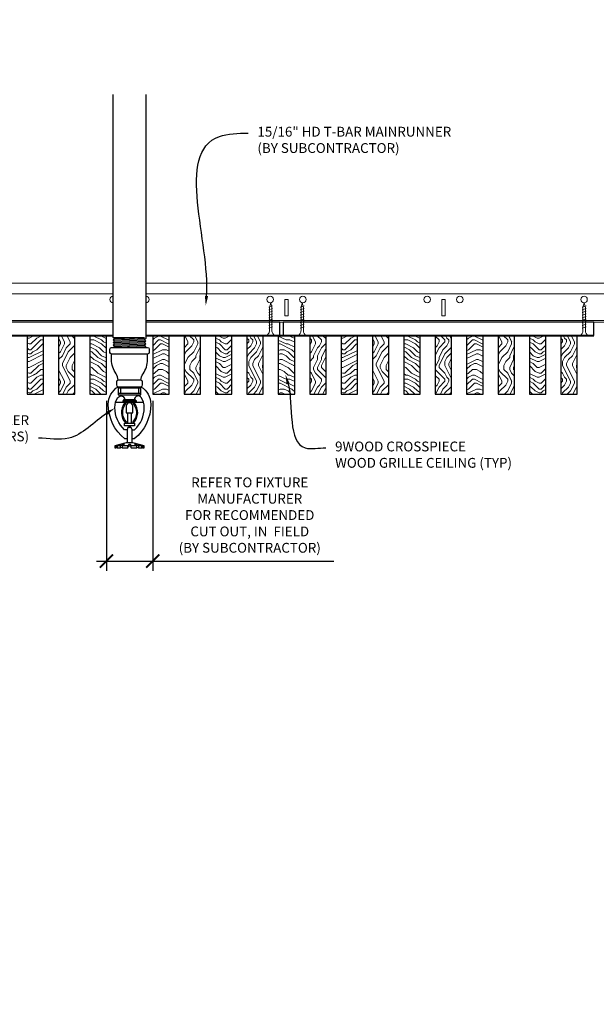
# Model space of a CAD drawing. Units: inches. Extents: x 0 to 3506, y 0 to 1152.
# Drawn here: x 1509 to 1532, y 696 to 734 of the extents above; entities that cross this region are included whole.
import ezdxf
from ezdxf import colors
from ezdxf.entities.mleader import LeaderData, LeaderLine
from ezdxf.enums import TextEntityAlignment as Align
from ezdxf.math import Vec2, Vec3

# ---------------------------------------------------------------- set-up
doc = ezdxf.new("R2010")
doc.units = ezdxf.units.IN
doc.header["$MEASUREMENT"] = 0
doc.header["$PDMODE"] = 3
doc.header["$PDSIZE"] = 0.15625
doc.layers.get('0').update_dxf_attribs({"lineweight": 25})
for name, color, linetype, lineweight in [('F-SPRN', 7, 'Continuous', 25), ('Z-ANNO-DIMS', 1, 'Continuous', 25), ('Z-ANNO-NOTE', 7, 'Continuous', 35), ('Z-CLNG-SCRIM', 2, 'Continuous', 50), ('Z-CLNG-SUSP', 3, 'Continuous', 18), ('Z-CLNG-TEES', 3, 'Continuous', 18), ('Z-CLNG-WOOD', 5, 'Continuous', 25), ('Z-CLNG-WOOD-PATT', 2, 'Continuous', 15)]:
    doc.layers.add(name, color=color, linetype=linetype, lineweight=lineweight)
doc.layers.add('Z-ANNO-NPLT', color=252, linetype='Continuous', lineweight=35, plot=False)
doc.styles.add('1-4', font='arial.ttf', dxfattribs={"height": 0.375})
doc.styles.get("Standard").update_dxf_attribs({"font": 'arial.ttf', "height": 0.09375})
doc.dimstyles.new('1-4', dxfattribs={"dimscale": 4, "dimtxt": 0.09375, "dimasz": 0.125, "dimexe": 0.09375, "dimexo": 0.0625, "dimgap": 0.0625, "dimtad": 1, "dimtoh": 1, "dimdec": 5, "dimzin": 3, "dimdsep": 46, "dimlunit": 5, "dimtxsty": '1-4', "dimblk": 'ARCHTICK', "dimcen": 0, "dimdle": 0.09375, "dimclrd": 256, "dimclre": 256, "dimclrt": 256, "dimadec": 1, "dimazin": 0, "dimtfac": 1, "dimtdec": 5, "dimtofl": 0, "dimtmove": 0, "dimatfit": 3, "dimfxl": 0.09375, "dimfrac": 2, "dimtolj": 1, "dimtzin": 0, "dimlwd": -1, "dimlwe": -1, "dimarcsym": 0})
pattern_1 = [(0, (1397.3438, 718.81), (1.5, 1.5), [0.075, -1.425]), (0, (1396.2938, 718.96), (1.5, 1.5), [0.15, -1.35]), (0, (1397.2688, 719.035), (1.5, 1.5), [0.075, -1.425]), (0, (1396.3688, 719.185), (1.5, 1.5), [0.075, -1.425]), (0, (1397.2688, 719.26), (1.5, 1.5), [0.075, -1.425]), (0, (1396.4438, 719.335), (1.5, 1.5), [0.075, -1.425]), (0, (1397.2688, 719.41), (1.5, 1.5), [0.075, -1.425]), (0, (1396.4438, 719.56), (1.5, 1.5), [0.075, -0.825, 0.075, -0.525]), (0, (1396.4438, 719.71), (1.5, 1.5), [0.15, -0.75, 0.075, -0.525]), (0, (1396.3688, 719.935), (1.5, 1.5), [0.075, -0.225, 0.075, -0.6, 0.075, -0.45]), (0, (1396.2938, 720.085), (1.5, 1.5), [0.075, -0.3, 0.15, -0.975]), (0, (1397.2688, 720.16), (1.5, 1.5), [0.075, -1.425]), (0, (1396.2938, 720.235), (1.5, 1.5), [0.075, -0.375, 0.075, -0.975]), (45, (1396.1438, 718.81), (2e-16, 1.5), [0.212132, -1.909189]), (45, (1397.4188, 718.81), (2e-16, 1.5), [0.424264, -1.697056]), (45, (1397.4188, 719.56), (2e-16, 1.5), [0.106065, -2.015255]), (45, (1396.1438, 719.71), (2e-16, 1.5), [0.318198, -1.803122]), (45, (1397.4188, 719.71), (2e-16, 1.5), [0.53033, -1.59099]), (45, (1397.4188, 719.935), (2e-16, 1.5), [0.318198, -1.803122]), (315, (1397.1188, 720.085), (1.5, -3e-16), [0.106065, -2.015255]), (315, (1396.5938, 718.885), (1.5, -3e-16), [0.212132, -1.909189]), (315, (1396.6688, 719.485), (1.5, -3e-16), [0.212132, -1.909189]), (315, (1397.1188, 719.185), (1.5, -3e-16), [0.212132, -1.909189]), (315, (1397.0438, 719.785), (1.5, -3e-16), [0.212132, -1.909189]), (315, (1397.1188, 719.935), (1.5, -3e-16), [0.318198, -1.803122]), (315, (1396.7438, 719.035), (1.5, -3e-16), [0.318198, -1.803122]), (315, (1396.9688, 719.11), (1.5, -3e-16), [0.318198, -1.803122]), (315, (1396.7438, 719.635), (1.5, -3e-16), [0.318198, -1.803122]), (315, (1396.8938, 719.71), (1.5, -3e-16), [0.318198, -1.803122]), (26.56505, (1396.2188, 719.11004), (1.5, 6e-10), [0.167705, -3.186397]), (26.56505, (1397.3438, 719.03504), (1.5, 6e-10), [0.67082, -2.683282]), (26.56505, (1397.3438, 719.26004), (1.5, 6e-10), [0.67082, -2.683282]), (26.56505, (1397.3438, 719.41004), (1.5, 6e-10), [0.670821, -1.005, 0.335415, -1.342866]), (26.56505, (1397.4938, 719.63504), (1.5, 6e-10), [0.167705, -3.186397]), (26.56505, (1396.1438, 720.16004), (1.5, 6e-10), [0.167705, -3.186397]), (26.56505, (1397.3438, 720.16004), (1.5, 6e-10), [0.33541, -3.018692]), (333.43495, (1396.9688, 718.81004), (1.5, -6e-10), [0.33541, -3.018692]), (333.43495, (1396.4438, 719.18504), (1.5, -6e-10), [0.33541, -3.018692]), (333.43495, (1396.4438, 718.96004), (1.5, -6e-10), [0.167705, -3.186392]), (333.43495, (1396.5188, 719.33504), (1.5, -6e-10), [0.503115, -2.850987]), (333.43495, (1396.8188, 719.33504), (1.5, -6e-10), [0.33541, -3.018692]), (333.43495, (1396.9688, 719.41004), (1.5, -6e-10), [0.33541, -3.018692]), (333.43495, (1396.5188, 719.56004), (1.5, -6e-10), [0.167705, -3.186392]), (333.43495, (1396.5938, 719.71004), (1.5, -6e-10), [0.167705, -3.186392]), (333.43495, (1397.1938, 720.01004), (1.5, -6e-10), [0.167705, -3.186392]), (333.43495, (1397.1188, 719.48504), (1.5, -6e-10), [0.167705, -3.186392]), (333.43495, (1396.4438, 719.93504), (1.5, -6e-10), [0.503115, -2.850987]), (333.43495, (1396.3688, 720.08504), (1.5, -6e-10), [0.33541, -3.018692]), (333.43495, (1397.1938, 719.63504), (1.5, -6e-10), [0.1677, -1.5093, 0.1677, -1.509402]), (333.43495, (1396.7438, 719.93504), (1.5, -6e-10), [0.33541, -3.018692]), (333.43495, (1396.8188, 720.08504), (1.5, -6e-10), [0.33541, -3.018692]), (333.43495, (1396.3688, 720.23504), (1.5, -6e-10), [0.33541, -3.018692]), (333.43495, (1396.8188, 720.23504), (1.5, -6e-10), [0.33541, -3.018692])]
pattern_2 = [(90, (1396.1438, 720.01), (-1.5, 1.5), [0.075, -1.425]), (90, (1395.9938, 718.96), (-1.5, 1.5), [0.15, -1.35]), (90, (1395.9188, 719.935), (-1.5, 1.5), [0.075, -1.425]), (90, (1395.7688, 719.035), (-1.5, 1.5), [0.075, -1.425]), (90, (1395.6938, 719.935), (-1.5, 1.5), [0.075, -1.425]), (90, (1395.6188, 719.11), (-1.5, 1.5), [0.075, -1.425]), (90, (1395.5438, 719.935), (-1.5, 1.5), [0.075, -1.425]), (90, (1395.3938, 719.11), (-1.5, 1.5), [0.075, -0.825, 0.075, -0.525]), (90, (1395.2438, 719.11), (-1.5, 1.5), [0.15, -0.75, 0.075, -0.525]), (90, (1395.0188, 719.035), (-1.5, 1.5), [0.075, -0.225, 0.075, -0.6, 0.075, -0.45]), (90, (1394.8688, 718.96), (-1.5, 1.5), [0.075, -0.3, 0.15, -0.975]), (90, (1394.7938, 719.935), (-1.5, 1.5), [0.075, -1.425]), (90, (1394.7188, 718.96), (-1.5, 1.5), [0.075, -0.375, 0.075, -0.975]), (135, (1396.1438, 718.81), (-1.5, -4e-16), [0.212132, -1.909189]), (135, (1396.1438, 720.085), (-1.5, -4e-16), [0.424264, -1.697056]), (135, (1395.3938, 720.085), (-1.5, -4e-16), [0.106065, -2.015255]), (135, (1395.2438, 718.81), (-1.5, -4e-16), [0.318198, -1.803122]), (135, (1395.2438, 720.085), (-1.5, -4e-16), [0.53033, -1.59099]), (135, (1395.0188, 720.085), (-1.5, -4e-16), [0.318198, -1.803122]), (45, (1394.8688, 719.785), (-2e-16, 1.5), [0.106065, -2.015255]), (45, (1396.0688, 719.26), (-2e-16, 1.5), [0.212132, -1.909189]), (45, (1395.4688, 719.335), (-2e-16, 1.5), [0.212132, -1.909189]), (45, (1395.7688, 719.785), (-2e-16, 1.5), [0.212132, -1.909189]), (45, (1395.1688, 719.71), (-2e-16, 1.5), [0.212132, -1.909189]), (45, (1395.0188, 719.785), (-2e-16, 1.5), [0.318198, -1.803122]), (45, (1395.9188, 719.41), (-2e-16, 1.5), [0.318198, -1.803122]), (45, (1395.8438, 719.635), (-2e-16, 1.5), [0.318198, -1.803122]), (45, (1395.3188, 719.41), (-2e-16, 1.5), [0.318198, -1.803122]), (45, (1395.2438, 719.56), (-2e-16, 1.5), [0.318198, -1.803122]), (116.56505, (1395.8438, 718.88504), (-6e-10, 1.5), [0.167705, -3.186397]), (116.56505, (1395.9188, 720.01004), (-6e-10, 1.5), [0.67082, -2.683282]), (116.56505, (1395.6938, 720.01004), (-6e-10, 1.5), [0.67082, -2.683282]), (116.56505, (1395.5438, 720.01004), (-6e-10, 1.5), [0.670821, -1.005, 0.335415, -1.342866]), (116.56505, (1395.3188, 720.16004), (-6e-10, 1.5), [0.167705, -3.186397]), (116.56505, (1394.7938, 718.81004), (-6e-10, 1.5), [0.167705, -3.186397]), (116.56505, (1394.7938, 720.01004), (-6e-10, 1.5), [0.33541, -3.018692]), (63.43495, (1396.1438, 719.63504), (6e-10, 1.5), [0.33541, -3.018692]), (63.43495, (1395.7688, 719.11004), (6e-10, 1.5), [0.33541, -3.018692]), (63.43495, (1395.9938, 719.11004), (6e-10, 1.5), [0.167705, -3.186392]), (63.43495, (1395.6188, 719.18504), (6e-10, 1.5), [0.503115, -2.850987]), (63.43495, (1395.6188, 719.48504), (6e-10, 1.5), [0.33541, -3.018692]), (63.43495, (1395.5438, 719.63504), (6e-10, 1.5), [0.33541, -3.018692]), (63.43495, (1395.3938, 719.18504), (6e-10, 1.5), [0.167705, -3.186392]), (63.43495, (1395.2438, 719.26004), (6e-10, 1.5), [0.167705, -3.186392]), (63.43495, (1394.9438, 719.86004), (6e-10, 1.5), [0.167705, -3.186392]), (63.43495, (1395.4688, 719.78504), (6e-10, 1.5), [0.167705, -3.186392]), (63.43495, (1395.0188, 719.11004), (6e-10, 1.5), [0.503115, -2.850987]), (63.43495, (1394.8688, 719.03504), (6e-10, 1.5), [0.33541, -3.018692]), (63.43495, (1395.3188, 719.86004), (6e-10, 1.5), [0.1677, -1.5093, 0.1677, -1.509402]), (63.43495, (1395.0188, 719.41004), (6e-10, 1.5), [0.33541, -3.018692]), (63.43495, (1394.8688, 719.48504), (6e-10, 1.5), [0.33541, -3.018692]), (63.43495, (1394.7188, 719.03504), (6e-10, 1.5), [0.33541, -3.018692]), (63.43495, (1394.7188, 719.48504), (6e-10, 1.5), [0.33541, -3.018692])]
pattern_3 = [(0, (1409.3438, 718.81), (1.5, 1.5), [0.075, -1.425]), (0, (1408.2938, 718.96), (1.5, 1.5), [0.15, -1.35]), (0, (1409.2688, 719.035), (1.5, 1.5), [0.075, -1.425]), (0, (1408.3688, 719.185), (1.5, 1.5), [0.075, -1.425]), (0, (1409.2688, 719.26), (1.5, 1.5), [0.075, -1.425]), (0, (1408.4438, 719.335), (1.5, 1.5), [0.075, -1.425]), (0, (1409.2688, 719.41), (1.5, 1.5), [0.075, -1.425]), (0, (1408.4438, 719.56), (1.5, 1.5), [0.075, -0.825, 0.075, -0.525]), (0, (1408.4438, 719.71), (1.5, 1.5), [0.15, -0.75, 0.075, -0.525]), (0, (1408.3688, 719.935), (1.5, 1.5), [0.075, -0.225, 0.075, -0.6, 0.075, -0.45]), (0, (1408.2938, 720.085), (1.5, 1.5), [0.075, -0.3, 0.15, -0.975]), (0, (1409.2688, 720.16), (1.5, 1.5), [0.075, -1.425]), (0, (1408.2938, 720.235), (1.5, 1.5), [0.075, -0.375, 0.075, -0.975]), (45, (1408.1438, 718.81), (2e-16, 1.5), [0.212132, -1.909189]), (45, (1409.4188, 718.81), (2e-16, 1.5), [0.424264, -1.697056]), (45, (1409.4188, 719.56), (2e-16, 1.5), [0.106065, -2.015255]), (45, (1408.1438, 719.71), (2e-16, 1.5), [0.318198, -1.803122]), (45, (1409.4188, 719.71), (2e-16, 1.5), [0.53033, -1.59099]), (45, (1409.4188, 719.935), (2e-16, 1.5), [0.318198, -1.803122]), (315, (1409.1188, 720.085), (1.5, -3e-16), [0.106065, -2.015255]), (315, (1408.5938, 718.885), (1.5, -3e-16), [0.212132, -1.909189]), (315, (1408.6688, 719.485), (1.5, -3e-16), [0.212132, -1.909189]), (315, (1409.1188, 719.185), (1.5, -3e-16), [0.212132, -1.909189]), (315, (1409.0438, 719.785), (1.5, -3e-16), [0.212132, -1.909189]), (315, (1409.1188, 719.935), (1.5, -3e-16), [0.318198, -1.803122]), (315, (1408.7438, 719.035), (1.5, -3e-16), [0.318198, -1.803122]), (315, (1408.9688, 719.11), (1.5, -3e-16), [0.318198, -1.803122]), (315, (1408.7438, 719.635), (1.5, -3e-16), [0.318198, -1.803122]), (315, (1408.8938, 719.71), (1.5, -3e-16), [0.318198, -1.803122]), (26.56505, (1408.2188, 719.11004), (1.5, 6e-10), [0.167705, -3.186397]), (26.56505, (1409.3438, 719.03504), (1.5, 6e-10), [0.67082, -2.683282]), (26.56505, (1409.3438, 719.26004), (1.5, 6e-10), [0.67082, -2.683282]), (26.56505, (1409.3438, 719.41004), (1.5, 6e-10), [0.670821, -1.005, 0.335415, -1.342866]), (26.56505, (1409.4938, 719.63504), (1.5, 6e-10), [0.167705, -3.186397]), (26.56505, (1408.1438, 720.16004), (1.5, 6e-10), [0.167705, -3.186397]), (26.56505, (1409.3438, 720.16004), (1.5, 6e-10), [0.33541, -3.018692]), (333.43495, (1408.9688, 718.81004), (1.5, -6e-10), [0.33541, -3.018692]), (333.43495, (1408.4438, 719.18504), (1.5, -6e-10), [0.33541, -3.018692]), (333.43495, (1408.4438, 718.96004), (1.5, -6e-10), [0.167705, -3.186392]), (333.43495, (1408.5188, 719.33504), (1.5, -6e-10), [0.503115, -2.850987]), (333.43495, (1408.8188, 719.33504), (1.5, -6e-10), [0.33541, -3.018692]), (333.43495, (1408.9688, 719.41004), (1.5, -6e-10), [0.33541, -3.018692]), (333.43495, (1408.5188, 719.56004), (1.5, -6e-10), [0.167705, -3.186392]), (333.43495, (1408.5938, 719.71004), (1.5, -6e-10), [0.167705, -3.186392]), (333.43495, (1409.1938, 720.01004), (1.5, -6e-10), [0.167705, -3.186392]), (333.43495, (1409.1188, 719.48504), (1.5, -6e-10), [0.167705, -3.186392]), (333.43495, (1408.4438, 719.93504), (1.5, -6e-10), [0.503115, -2.850987]), (333.43495, (1408.3688, 720.08504), (1.5, -6e-10), [0.33541, -3.018692]), (333.43495, (1409.1938, 719.63504), (1.5, -6e-10), [0.1677, -1.5093, 0.1677, -1.509402]), (333.43495, (1408.7438, 719.93504), (1.5, -6e-10), [0.33541, -3.018692]), (333.43495, (1408.8188, 720.08504), (1.5, -6e-10), [0.33541, -3.018692]), (333.43495, (1408.3688, 720.23504), (1.5, -6e-10), [0.33541, -3.018692]), (333.43495, (1408.8188, 720.23504), (1.5, -6e-10), [0.33541, -3.018692])]
pattern_4 = [(90, (1408.1438, 720.01), (-1.5, 1.5), [0.075, -1.425]), (90, (1407.9938, 718.96), (-1.5, 1.5), [0.15, -1.35]), (90, (1407.9188, 719.935), (-1.5, 1.5), [0.075, -1.425]), (90, (1407.7688, 719.035), (-1.5, 1.5), [0.075, -1.425]), (90, (1407.6938, 719.935), (-1.5, 1.5), [0.075, -1.425]), (90, (1407.6188, 719.11), (-1.5, 1.5), [0.075, -1.425]), (90, (1407.5438, 719.935), (-1.5, 1.5), [0.075, -1.425]), (90, (1407.3938, 719.11), (-1.5, 1.5), [0.075, -0.825, 0.075, -0.525]), (90, (1407.2438, 719.11), (-1.5, 1.5), [0.15, -0.75, 0.075, -0.525]), (90, (1407.0188, 719.035), (-1.5, 1.5), [0.075, -0.225, 0.075, -0.6, 0.075, -0.45]), (90, (1406.8688, 718.96), (-1.5, 1.5), [0.075, -0.3, 0.15, -0.975]), (90, (1406.7938, 719.935), (-1.5, 1.5), [0.075, -1.425]), (90, (1406.7188, 718.96), (-1.5, 1.5), [0.075, -0.375, 0.075, -0.975]), (135, (1408.1438, 718.81), (-1.5, -4e-16), [0.212132, -1.909189]), (135, (1408.1438, 720.085), (-1.5, -4e-16), [0.424264, -1.697056]), (135, (1407.3938, 720.085), (-1.5, -4e-16), [0.106065, -2.015255]), (135, (1407.2438, 718.81), (-1.5, -4e-16), [0.318198, -1.803122]), (135, (1407.2438, 720.085), (-1.5, -4e-16), [0.53033, -1.59099]), (135, (1407.0188, 720.085), (-1.5, -4e-16), [0.318198, -1.803122]), (45, (1406.8688, 719.785), (-2e-16, 1.5), [0.106065, -2.015255]), (45, (1408.0688, 719.26), (-2e-16, 1.5), [0.212132, -1.909189]), (45, (1407.4688, 719.335), (-2e-16, 1.5), [0.212132, -1.909189]), (45, (1407.7688, 719.785), (-2e-16, 1.5), [0.212132, -1.909189]), (45, (1407.1688, 719.71), (-2e-16, 1.5), [0.212132, -1.909189]), (45, (1407.0188, 719.785), (-2e-16, 1.5), [0.318198, -1.803122]), (45, (1407.9188, 719.41), (-2e-16, 1.5), [0.318198, -1.803122]), (45, (1407.8438, 719.635), (-2e-16, 1.5), [0.318198, -1.803122]), (45, (1407.3188, 719.41), (-2e-16, 1.5), [0.318198, -1.803122]), (45, (1407.2438, 719.56), (-2e-16, 1.5), [0.318198, -1.803122]), (116.56505, (1407.8438, 718.88504), (-6e-10, 1.5), [0.167705, -3.186397]), (116.56505, (1407.9188, 720.01004), (-6e-10, 1.5), [0.67082, -2.683282]), (116.56505, (1407.6938, 720.01004), (-6e-10, 1.5), [0.67082, -2.683282]), (116.56505, (1407.5438, 720.01004), (-6e-10, 1.5), [0.670821, -1.005, 0.335415, -1.342866]), (116.56505, (1407.3188, 720.16004), (-6e-10, 1.5), [0.167705, -3.186397]), (116.56505, (1406.7938, 718.81004), (-6e-10, 1.5), [0.167705, -3.186397]), (116.56505, (1406.7938, 720.01004), (-6e-10, 1.5), [0.33541, -3.018692]), (63.43495, (1408.1438, 719.63504), (6e-10, 1.5), [0.33541, -3.018692]), (63.43495, (1407.7688, 719.11004), (6e-10, 1.5), [0.33541, -3.018692]), (63.43495, (1407.9938, 719.11004), (6e-10, 1.5), [0.167705, -3.186392]), (63.43495, (1407.6188, 719.18504), (6e-10, 1.5), [0.503115, -2.850987]), (63.43495, (1407.6188, 719.48504), (6e-10, 1.5), [0.33541, -3.018692]), (63.43495, (1407.5438, 719.63504), (6e-10, 1.5), [0.33541, -3.018692]), (63.43495, (1407.3938, 719.18504), (6e-10, 1.5), [0.167705, -3.186392]), (63.43495, (1407.2438, 719.26004), (6e-10, 1.5), [0.167705, -3.186392]), (63.43495, (1406.9438, 719.86004), (6e-10, 1.5), [0.167705, -3.186392]), (63.43495, (1407.4688, 719.78504), (6e-10, 1.5), [0.167705, -3.186392]), (63.43495, (1407.0188, 719.11004), (6e-10, 1.5), [0.503115, -2.850987]), (63.43495, (1406.8688, 719.03504), (6e-10, 1.5), [0.33541, -3.018692]), (63.43495, (1407.3188, 719.86004), (6e-10, 1.5), [0.1677, -1.5093, 0.1677, -1.509402]), (63.43495, (1407.0188, 719.41004), (6e-10, 1.5), [0.33541, -3.018692]), (63.43495, (1406.8688, 719.48504), (6e-10, 1.5), [0.33541, -3.018692]), (63.43495, (1406.7188, 719.03504), (6e-10, 1.5), [0.33541, -3.018692]), (63.43495, (1406.7188, 719.48504), (6e-10, 1.5), [0.33541, -3.018692])]

# ---------------------------------------------------------------- blocks, each defined once
blk = doc.blocks.new('_ARCHTICK')
at = {"color": 0, "linetype": 'ByBlock', "const_width": 0.15}
blk.add_lwpolyline([(-0.5, -0.5), (0.5, 0.5)], dxfattribs=at)
blk = doc.blocks.new('*D39')
at = {"layer": 'Defpoints', "color": 0, "transparency": 16777216}
for p in [(1512.8, 719.512), (1514.575, 719.512), (1514.575, 713.134)]:
    blk.add_point(p, dxfattribs=at)
at = {"layer": 'Z-ANNO-DIMS', "transparency": 16777216}
for p, q in [((1512.8, 719.262), (1512.8, 712.759)), ((1514.575, 719.262), (1514.575, 712.759)), ((1512.425, 713.134), (1514.575, 713.134)), ((1514.575, 713.134), (1521.491, 713.134))]:
    blk.add_line(p, q, dxfattribs=at)
at = {"layer": 'Z-ANNO-DIMS', "transparency": 16777216, "xscale": 0.5, "yscale": 0.5, "zscale": 0.5, "rotation": 180}
blk.add_blockref('_ARCHTICK', (1512.8, 713.134), dxfattribs=at)
at = {"layer": 'Z-ANNO-DIMS', "transparency": 16777216, "xscale": 0.5, "yscale": 0.5, "zscale": 0.5}
blk.add_blockref('_ARCHTICK', (1514.575, 713.134), dxfattribs=at)
at = {"layer": 'Z-ANNO-DIMS', "transparency": 16777216, "insert": (1518.283, 714.893), "char_height": 0.375, "attachment_point": 5, "style": '1-4'}
blk.add_mtext('\\A1;REFER TO FIXTURE\\PMANUFACTURER\\PFOR RECOMMENDED \\PCUT OUT, IN  FIELD \\P(BY SUBCONTRACTOR)', dxfattribs=at)

msp = doc.modelspace()

# ---------------------------------------------------------------- hatches: boundary and pattern name
at = {"layer": 'Z-CLNG-WOOD-PATT'}
h = msp.add_hatch(dxfattribs=at)
h.set_pattern_fill('ENDGRAIN', color=256, scale=1.5, style=0)
h.set_pattern_definition(pattern_1)
h.paths.add_polyline_path([(1509.775, 719.511875), (1510.4, 719.511875), (1510.4, 721.761875), (1509.775, 721.761875)])
h = msp.add_hatch(dxfattribs=at)
h.set_pattern_fill('ENDGRAIN', color=256, scale=1.5, angle=90, style=0)
h.set_pattern_definition(pattern_2)
h.paths.add_polyline_path([(1510.975, 719.511875), (1511.6, 719.511875), (1511.6, 721.761875), (1510.975, 721.761875)])
h = msp.add_hatch(dxfattribs=at)
h.set_pattern_fill('ENDGRAIN', color=256, scale=1.5, style=0)
h.set_pattern_definition(pattern_1)
h.paths.add_polyline_path([(1512.8, 719.511875), (1512.8, 721.761875), (1512.175, 721.761875), (1512.175, 719.511875)])
h = msp.add_hatch(dxfattribs=at)
h.set_pattern_fill('ENDGRAIN', color=256, scale=1.5, style=0)
h.set_pattern_definition(pattern_1)
h.paths.add_polyline_path([(1515.2, 721.761875), (1514.575, 721.761875), (1514.575, 719.511875), (1515.2, 719.511875)])
h = msp.add_hatch(dxfattribs=at)
h.set_pattern_fill('ENDGRAIN', color=256, scale=1.5, angle=90, style=0)
h.set_pattern_definition(pattern_2)
h.paths.add_polyline_path([(1516.4, 721.761875), (1515.775, 721.761875), (1515.775, 719.511875), (1516.4, 719.511875)])
h = msp.add_hatch(dxfattribs=at)
h.set_pattern_fill('ENDGRAIN', color=256, scale=1.5, style=0)
h.set_pattern_definition(pattern_1)
h.paths.add_polyline_path([(1517.6, 721.761875), (1516.975, 721.761875), (1516.975, 719.511875), (1517.6, 719.511875)])
h = msp.add_hatch(dxfattribs=at)
h.set_pattern_fill('ENDGRAIN', color=256, scale=1.5, angle=90, style=0)
h.set_pattern_definition(pattern_2)
h.paths.add_polyline_path([(1518.8, 721.761875), (1518.175, 721.761875), (1518.175, 719.511875), (1518.8, 719.511875)])
h = msp.add_hatch(dxfattribs=at)
h.set_pattern_fill('ENDGRAIN', color=256, scale=1.5, style=0)
h.set_pattern_definition(pattern_3)
h.paths.add_polyline_path([(1519.375, 719.511875), (1520, 719.511875), (1520, 721.761875), (1519.5625, 721.761875), (1519.375, 721.761875)])
h = msp.add_hatch(dxfattribs=at)
h.set_pattern_fill('ENDGRAIN', color=256, scale=1.5, angle=90, style=0)
h.set_pattern_definition(pattern_4)
h.paths.add_polyline_path([(1521.2, 721.761875), (1520.575, 721.761875), (1520.575, 719.511875), (1521.2, 719.511875)])
h = msp.add_hatch(dxfattribs=at)
h.set_pattern_fill('ENDGRAIN', color=256, scale=1.5, style=0)
h.set_pattern_definition(pattern_3)
h.paths.add_polyline_path([(1521.775, 719.511875), (1522.4, 719.511875), (1522.4, 721.761875), (1521.775, 721.761875)])
h = msp.add_hatch(dxfattribs=at)
h.set_pattern_fill('ENDGRAIN', color=256, scale=1.5, angle=90, style=0)
h.set_pattern_definition(pattern_4)
h.paths.add_polyline_path([(1522.975, 719.511875), (1523.6, 719.511875), (1523.6, 721.761875), (1522.975, 721.761875)])
h = msp.add_hatch(dxfattribs=at)
h.set_pattern_fill('ENDGRAIN', color=256, scale=1.5, style=0)
h.set_pattern_definition(pattern_3)
h.paths.add_polyline_path([(1524.8, 719.511875), (1524.8, 721.761875), (1524.175, 721.761875), (1524.175, 719.511875)])
h = msp.add_hatch(dxfattribs=at)
h.set_pattern_fill('ENDGRAIN', color=256, scale=1.5, angle=90, style=0)
h.set_pattern_definition(pattern_4)
h.paths.add_polyline_path([(1525.375, 719.511875), (1526, 719.511875), (1526, 721.761875), (1525.375, 721.761875)])
h = msp.add_hatch(dxfattribs=at)
h.set_pattern_fill('ENDGRAIN', color=256, scale=1.5, style=0)
h.set_pattern_definition(pattern_3)
h.paths.add_polyline_path([(1527.2, 721.761875), (1526.575, 721.761875), (1526.575, 719.511875), (1527.2, 719.511875)])
h = msp.add_hatch(dxfattribs=at)
h.set_pattern_fill('ENDGRAIN', color=256, scale=1.5, angle=90, style=0)
h.set_pattern_definition(pattern_4)
h.paths.add_polyline_path([(1528.4, 721.761875), (1527.775, 721.761875), (1527.775, 719.511875), (1528.4, 719.511875)])
h = msp.add_hatch(dxfattribs=at)
h.set_pattern_fill('ENDGRAIN', color=256, scale=1.5, style=0)
h.set_pattern_definition(pattern_3)
h.paths.add_polyline_path([(1529.6, 721.761875), (1528.975, 721.761875), (1528.975, 719.511875), (1529.6, 719.511875)])
h = msp.add_hatch(dxfattribs=at)
h.set_pattern_fill('ENDGRAIN', color=256, scale=1.5, angle=90, style=0)
h.set_pattern_definition(pattern_4)
h.paths.add_polyline_path([(1530.8, 721.761875), (1530.175, 721.761875), (1530.175, 719.511875), (1530.8, 719.511875)])

# ---------------------------------------------------------------- linework, layer by layer
at = {"layer": 'F-SPRN'}
for p, q in [((1513.0625, 721.685672), (1514.2636, 721.685672)), ((1513.0625, 721.587272), (1514.3125, 721.636472)), ((1513.0625, 721.488872), (1514.3125, 721.538072)), ((1513.1114, 721.636472), (1514.2636, 721.685672)), ((1513.1114, 721.538072), (1514.2636, 721.587272)), ((1513.0625, 721.390472), (1514.3125, 721.439672)), ((1513.1114, 721.439672), (1514.2636, 721.488872)), ((1513.1114, 721.341272), (1514.2636, 721.390472)), ((1513.260671, 721.299872), (1514.3125, 721.341272)), ((1513.2554, 719.799872), (1514.1196, 719.799872))]:
    msp.add_line(p, q, dxfattribs=at)
for points in [[(1513.072609, 721.299872), (1513.1114, 721.341272), (1513.0625, 721.390472), (1513.1114, 721.439672), (1513.1114, 721.439672), (1513.0625, 721.488872), (1513.0625, 721.488872), (1513.1114, 721.538072), (1513.1114, 721.538072), (1513.0625, 721.587272), (1513.1114, 721.636472), (1513.1114, 721.636472), (1513.0625, 721.685672), (1513.0625, 721.685672), (1513.0625, 730.973042)], [(1514.3125, 730.973042), (1514.3125, 721.636472), (1514.2636, 721.587272), (1514.3125, 721.538072), (1514.2636, 721.488872), (1514.3125, 721.439672), (1514.2636, 721.390472), (1514.3125, 721.341272), (1514.273709, 721.299872)], [(1514.125, 719.744272), (1513.25, 719.744272)], [(1513.3437, 719.744272), (1513.3437, 719.556772)], [(1514.0313, 719.744272), (1514.0313, 719.556772)], [(1513.25, 719.556772), (1514.125, 719.556772)], [(1513.15767, 719.213072), (1514.21733, 719.213072)], [(1513.5625, 718.851472), (1513.5625, 718.806772)], [(1513.625, 718.400572), (1513.625, 718.806772)], [(1513.75, 718.806772), (1513.75, 718.400572)], [(1513.8125, 718.806772), (1513.8125, 718.851572)], [(1513.7812, 717.650572), (1513.7812, 718.148872), (1513.75, 718.244272), (1513.625, 718.244272), (1513.5937, 718.148872), (1513.5937, 717.650572)], [(1514.2014, 717.539472), (1514.2014, 717.463072), (1514.25, 717.463072), (1514.25, 717.539472), (1513.8125, 717.650572), (1513.6875, 717.650572), (1513.5625, 717.650572), (1513.5625, 717.650572), (1513.125, 717.539472), (1513.125, 717.463072), (1513.1736, 717.463072)], [(1514.25, 717.539472), (1514.2014, 717.539472), (1514.011159, 717.588072), (1513.995559, 717.588072), (1514.1562, 717.539472), (1514.0312, 717.539472), (1513.9062, 717.588072), (1513.875, 717.588072), (1513.9687, 717.539472), (1513.75, 717.539472), (1513.7187, 717.588072), (1513.6563, 717.588072), (1513.625, 717.539472), (1513.4063, 717.539472), (1513.4063, 717.539472), (1513.5, 717.588072), (1513.4688, 717.588072), (1513.3438, 717.539472), (1513.2188, 717.539472), (1513.379441, 717.588072), (1513.363841, 717.588072), (1513.1736, 717.539472), (1513.125, 717.539472)], [(1513.2188, 717.484864), (1513.1736, 717.463072), (1513.1736, 717.539472)], [(1513.2188, 717.539472), (1513.2188, 717.463072), (1513.3438, 717.463072), (1513.3438, 717.539472)], [(1513.3438, 717.463072), (1513.4063, 717.494272), (1513.4063, 717.463072)], [(1513.4063, 717.539472), (1513.4063, 717.463072), (1513.4063, 717.463072), (1513.625, 717.463072), (1513.6563, 717.539472), (1513.7187, 717.539472), (1513.75, 717.463072), (1513.9687, 717.463072), (1513.9687, 717.539472)], [(1513.625, 717.463072), (1513.625, 717.539472)], [(1513.6563, 717.588072), (1513.6563, 717.539472)], [(1513.7187, 717.588072), (1513.7187, 717.539472)], [(1513.75, 717.463072), (1513.75, 717.539472)], [(1513.9687, 717.494272), (1514.0312, 717.463072)], [(1514.0312, 717.539472), (1514.0312, 717.463072), (1514.1562, 717.463072), (1514.1562, 717.539472)], [(1514.1562, 717.484864), (1514.2014, 717.463072)]]:
    msp.add_lwpolyline(points, dxfattribs=at)
for points in [[(1514.375, 721.299872, -0.414213562), (1514.4375, 721.237372), (1514.4375, 721.112372, -0.414213562), (1514.375, 721.049872), (1513, 721.049872, -0.414213562), (1512.9375, 721.112372), (1512.9375, 721.237372, -0.414213562), (1513, 721.299872)], [(1513.5413, 718.410772), (1513.5413, 718.410772), (1513.5643, 718.407472), (1513.565957, 718.452826), (1513.565957, 718.452826, -0.366778022), (1513.533844, 719.137758), (1513.532, 719.181772), (1513.509, 719.181772), (1513.509, 719.181772, 0.38342338)], [(1513.5625, 718.806772), (1513.8125, 718.806772), (1513.8125, 719.060272, 1), (1513.5625, 719.060272), (1513.5625, 719.060272)], [(1513.841156, 719.137758, -0.366778022), (1513.809043, 718.452826), (1513.809043, 718.452826), (1513.8107, 718.407472), (1513.8337, 718.410772), (1513.8337, 718.410772, 0.38342338), (1513.866, 719.181772), (1513.866, 719.181772), (1513.843, 719.181772)]]:
    msp.add_lwpolyline(points, format="xyb", close=True, dxfattribs=at)
for points in [[(1513.25, 720.049657, 0.15420532), (1513.172145, 720.294348), (1513.172145, 720.294348, -0.156441836), (1513, 720.831072), (1513, 721.049872)], [(1514.125, 720.049657, -0.15420532), (1514.202855, 720.294348, 0.156441836), (1514.375, 720.831072), (1514.375, 721.049872)], [(1514.1196, 719.799872, 0.414213562), (1514.1875, 719.867772), (1514.1875, 719.981972, 0.414213562), (1514.1196, 720.049872), (1513.2554, 720.049872, 0.414213562), (1513.1875, 719.981972), (1513.1875, 719.867772, 0.414213562), (1513.2554, 719.799872)], [(1513.5938, 717.805772), (1513.5048, 717.805772), (1513.5048, 717.805772, -0.226000285), (1512.875579, 719.12675), (1512.875579, 719.12675, -0.259407352), (1513.25, 719.799872), (1513.25, 719.799872), (1513.25, 719.494272), (1514.125, 719.494272), (1514.125, 719.799872), (1514.125, 719.799872, -0.259407352), (1514.499421, 719.12675), (1514.499421, 719.12675, -0.226000285), (1513.8702, 717.805772), (1513.8702, 717.805772), (1513.7812, 717.805772)], [(1513.5938, 718.148872), (1513.497817, 718.148872), (1513.497817, 718.148872, -0.208540001), (1513.125, 719.003872, -0.148515626), (1513.240902, 719.385468, -0.741378137), (1513.5, 719.306772)], [(1513.7812, 718.148872), (1513.877183, 718.148872, 0.208540001), (1514.25, 719.003872), (1514.25, 719.003872, 0.148515626), (1514.134098, 719.385468), (1514.134098, 719.385468, 0.741378137), (1513.875, 719.306772)], [(1513.65625, 718.303372), (1513.65625, 718.275522, 1), (1513.71875, 718.275522), (1513.71875, 718.303372)]]:
    msp.add_lwpolyline(points, format="xyb", dxfattribs=at)
for points in [[(1513.4375, 719.213072), (1513.4375, 719.275572), (1513.9375, 719.275572), (1513.9375, 719.213072)], [(1513.4653, 719.279072), (1513.4653, 719.306772), (1513.9028, 719.306772), (1513.9028, 719.279072)], [(1513.4687, 719.185272), (1513.4687, 719.213072), (1513.9062, 719.213072), (1513.9062, 719.185272)], [(1513.875, 718.303372), (1513.5, 718.303372), (1513.5, 718.400572), (1513.875, 718.400572)]]:
    msp.add_lwpolyline(points, close=True, dxfattribs=at)
at = {"layer": 'Z-CLNG-SCRIM', "lineweight": 40}
for p, q in [((1495.375, 721.761875), (1513.0625, 721.761875)), ((1514.3125, 721.761875), (1531.4375, 721.761875))]:
    msp.add_line(p, q, dxfattribs=at)
at = {"layer": 'Z-CLNG-SUSP'}
for p, q in [((1519.158208, 722.886875), (1519.008208, 722.836875)), ((1519.158208, 722.786875), (1519.008208, 722.736875)), ((1519.158208, 722.686875), (1519.008208, 722.636875)), ((1520.363126, 722.886875), (1520.213126, 722.836875)), ((1520.363126, 722.786875), (1520.213126, 722.736875)), ((1520.363126, 722.686875), (1520.213126, 722.636875)), ((1531.142164, 722.886875), (1530.992164, 722.836875)), ((1531.142164, 722.786875), (1530.992164, 722.736875)), ((1531.142164, 722.686875), (1530.992164, 722.636875)), ((1519.158208, 722.586875), (1519.008208, 722.536875)), ((1519.158208, 722.486875), (1519.008208, 722.436875)), ((1519.158208, 722.386875), (1519.008208, 722.336875)), ((1519.158208, 722.286875), (1519.008208, 722.236875)), ((1520.363126, 722.586875), (1520.213126, 722.536875)), ((1520.363126, 722.486875), (1520.213126, 722.436875)), ((1520.363126, 722.386875), (1520.213126, 722.336875)), ((1520.363126, 722.286875), (1520.213126, 722.236875)), ((1531.142164, 722.586875), (1530.992164, 722.536875)), ((1531.142164, 722.486875), (1530.992164, 722.436875)), ((1531.142164, 722.386875), (1530.992164, 722.336875)), ((1531.142164, 722.286875), (1530.992164, 722.236875)), ((1519.158208, 722.186875), (1519.008208, 722.136875)), ((1519.158208, 722.086875), (1519.008208, 722.036875)), ((1520.363126, 722.186875), (1520.213126, 722.136875)), ((1520.363126, 722.086875), (1520.213126, 722.036875)), ((1531.142164, 722.186875), (1530.992164, 722.136875)), ((1531.142164, 722.086875), (1530.992164, 722.036875))]:
    msp.add_line(p, q, dxfattribs=at)
for points in [[(1519.038208, 721.961875), (1519.038208, 722.824375), (1519.083208, 723.011875), (1519.128208, 722.824375), (1519.128208, 721.961875)], [(1520.243126, 721.961875), (1520.243126, 722.824375), (1520.288126, 723.011875), (1520.333126, 722.824375), (1520.333126, 721.961875)], [(1531.022164, 721.961875), (1531.022164, 722.824375), (1531.067164, 723.011875), (1531.112164, 722.824375), (1531.112164, 721.961875)], [(1519.245708, 721.771875), (1519.245708, 721.761875), (1518.920708, 721.761875), (1518.920708, 721.771875)], [(1520.450626, 721.771875), (1520.450626, 721.761875), (1520.125626, 721.761875), (1520.125626, 721.771875)], [(1531.229664, 721.771875), (1531.229664, 721.761875), (1530.904664, 721.761875), (1530.904664, 721.771875)]]:
    msp.add_lwpolyline(points, dxfattribs=at)
at = {"layer": 'Z-CLNG-SUSP', "extrusion": (0, 0, -1)}
for centre in [(1518.920708, 721.961875), (1520.125626, 721.961875), (1530.904664, 721.961875)]:
    msp.add_ellipse(centre, major_axis=(0, -0.19), ratio=0.618421053, start_param=4.71238898, end_param=6.283185307, dxfattribs=at)
at = {"layer": 'Z-CLNG-SUSP'}
for centre in [(1519.245708, 721.961875), (1520.450626, 721.961875), (1531.229664, 721.961875)]:
    msp.add_ellipse(centre, major_axis=(0, -0.19), ratio=0.618421053, start_param=4.71238898, end_param=6.283185307, dxfattribs=at)
at = {"layer": 'Z-CLNG-TEES'}
for p, q in [((1508.3648, 723.761875), (1513.0625, 723.761875)), ((1514.3125, 723.761875), (1537.6875, 723.761875)), ((1508.3648, 723.355625), (1513.0625, 723.355625)), ((1514.3125, 723.355625), (1537.6875, 723.355625)), ((1489.6875, 722.324375), (1513.0625, 722.324375)), ((1514.3125, 722.324375), (1537.6875, 722.324375)), ((1489.6875, 722.261875), (1513.0625, 722.261875)), ((1514.3125, 722.261875), (1537.6875, 722.261875))]:
    msp.add_line(p, q, dxfattribs=at)
for points in [[(1519.625, 722.511875), (1519.75, 722.511875), (1519.75, 723.136875), (1519.625, 723.136875)], [(1525.625, 722.511875), (1525.75, 722.511875), (1525.75, 723.136875), (1525.625, 723.136875)]]:
    msp.add_lwpolyline(points, close=True, dxfattribs=at)
for centre in [(1519.0625, 723.136875), (1520.3125, 723.136875), (1525.0625, 723.136875), (1526.3125, 723.136875), (1531.0625, 723.136875)]:
    msp.add_circle(centre, 0.125, dxfattribs=at)
for centre, start, end in [((1513.0625, 723.136875), 90, 270), ((1514.3125, 723.136875), 270, 90)]:
    msp.add_arc(centre, 0.125, start, end, dxfattribs=at)
at = {"layer": 'Z-CLNG-WOOD'}
for points in [[(1513.0625, 722.261875), (1507.5625, 722.261875), (1507.5625, 721.761875), (1513.0625, 721.761875)], [(1514.3125, 721.761875), (1519.4375, 721.761875), (1519.4375, 722.261875), (1514.3125, 722.261875)]]:
    msp.add_lwpolyline(points, dxfattribs=at)
for points in [[(1519.5625, 721.761875), (1531.4375, 721.761875), (1531.4375, 722.261875), (1519.5625, 722.261875)], [(1509.775, 719.511875), (1510.4, 719.511875), (1510.4, 721.761875), (1509.775, 721.761875)], [(1510.975, 719.511875), (1511.6, 719.511875), (1511.6, 721.761875), (1510.975, 721.761875)], [(1512.175, 719.511875), (1512.8, 719.511875), (1512.8, 721.761875), (1512.175, 721.761875)], [(1514.575, 719.511875), (1515.2, 719.511875), (1515.2, 721.761875), (1514.575, 721.761875)], [(1515.775, 719.511875), (1516.4, 719.511875), (1516.4, 721.761875), (1515.775, 721.761875)], [(1516.975, 719.511875), (1517.6, 719.511875), (1517.6, 721.761875), (1516.975, 721.761875)], [(1518.175, 719.511875), (1518.8, 719.511875), (1518.8, 721.761875), (1518.175, 721.761875)], [(1519.375, 719.511875), (1520, 719.511875), (1520, 721.761875), (1519.375, 721.761875)], [(1520.575, 719.511875), (1521.2, 719.511875), (1521.2, 721.761875), (1520.575, 721.761875)], [(1521.775, 719.511875), (1522.4, 719.511875), (1522.4, 721.761875), (1521.775, 721.761875)], [(1522.975, 719.511875), (1523.6, 719.511875), (1523.6, 721.761875), (1522.975, 721.761875)], [(1524.175, 719.511875), (1524.8, 719.511875), (1524.8, 721.761875), (1524.175, 721.761875)], [(1525.375, 719.511875), (1526, 719.511875), (1526, 721.761875), (1525.375, 721.761875)], [(1526.575, 719.511875), (1527.2, 719.511875), (1527.2, 721.761875), (1526.575, 721.761875)], [(1527.775, 719.511875), (1528.4, 719.511875), (1528.4, 721.761875), (1527.775, 721.761875)], [(1528.975, 719.511875), (1529.6, 719.511875), (1529.6, 721.761875), (1528.975, 721.761875)], [(1530.175, 719.511875), (1530.8, 719.511875), (1530.8, 721.761875), (1530.175, 721.761875)]]:
    msp.add_lwpolyline(points, close=True, dxfattribs=at)

# ---------------------------------------------------------------- texts
at = {"layer": 'Z-ANNO-NPLT'}
msp.add_text('5/8" THICK MEMBERS', height=132, rotation=32.8258798, dxfattribs=at).set_placement((11.245932, 112.632225), align=Align.TOP_LEFT)

# ---------------------------------------------------------------- dimensions: what is measured, and where the dimension line sits
at = {"layer": 'Z-ANNO-DIMS'}
dim = msp.add_linear_dim(base=(1514.575, 713.134358), p1=(1512.8, 719.511875), p2=(1514.575, 719.511875), text='REFER TO FIXTURE\\PMANUFACTURER\\PFOR RECOMMENDED \\PCUT OUT, IN  FIELD \\P(BY SUBCONTRACTOR)', dimstyle='1-4', override={"dimlunit": 4, "dimpost": ''}, dxfattribs=at)
dim.commit()
dim.dimension.update_dxf_attribs({"geometry": '*D39', "text_midpoint": (1518.282921, 713.134358), "dimtype": 160})

# ---------------------------------------------------------------- leaders
at = {"layer": 'Z-ANNO-NOTE'}
ml = msp.add_multileader_mtext('Standard', dxfattribs=at)
ml.set_content('15/16" HD T-BAR MAINRUNNER\\P(BY SUBCONTRACTOR)', color=256, style='1-4')
ml.set_leader_properties()
ml.build(insert=Vec2(0, 0))
ml.multileader.update_dxf_attribs({"leader_type": 2, "text_right_attachment_type": 3, "dogleg_length": 0.36, "arrow_head_size": 0.375, "scale": 4})
ctx = ml.context
ctx.base_point, ctx.scale, ctx.char_height, ctx.arrow_head_size, ctx.landing_gap_size, ctx.plane_origin = Vec3(1518.215796, 729.492486), 4, 0.375, 0.375, 0.36, Vec3(1516.860889, 729.005817)
ctx.right_attachment = 3
notes = []
notes.append((ctx, [(0, (1, 1, 0), (1516.775796, 729.492486), (1, 0), 1.44, [(0, [(1516.599816, 722.891957), (1517.122458, 729.364444)], 0, [])])]))
ctx.mtext.insert, ctx.mtext.flow_direction = Vec3(1518.575796, 729.735111), 5
ml = msp.add_multileader_mtext('Standard', dxfattribs=at)
ml.set_content('9WOOD CROSSPIECE \\PWOOD GRILLE CEILING (TYP) ', color=256, style='1-4')
ml.set_leader_properties()
ml.build(insert=Vec2(0, 0))
ml.multileader.update_dxf_attribs({"leader_type": 2, "text_right_attachment_type": 3, "dogleg_length": 0.36, "arrow_head_size": 0.375, "scale": 4})
ctx = ml.context
ctx.base_point, ctx.scale, ctx.char_height, ctx.arrow_head_size, ctx.landing_gap_size, ctx.plane_origin = Vec3(1521.184995, 717.459648), 4, 0.375, 0.375, 0.36, Vec3(1519.830089, 716.972978)
ctx.right_attachment = 3
notes.append((ctx, [(0, (1, 1, 0), (1519.744995, 717.459648), (1, 0), 1.44, [(0, [(1519.651263, 720.266434), (1520.40539, 717.459648)], 0, [])])]))
ctx.mtext.insert, ctx.mtext.flow_direction = Vec3(1521.544995, 717.702272), 5
ml = msp.add_multileader_mtext('Standard', dxfattribs=at)
ml.set_content('SPRINKLER\\P(BY OTHERS)', color=256, style='1-4')
ml.set_leader_properties()
ml.build(insert=Vec2(0, 0))
ml.multileader.update_dxf_attribs({"leader_type": 2, "text_right_attachment_type": 3, "dogleg_length": 0.36, "arrow_head_size": 0.375, "scale": 4})
ctx = ml.context
ctx.base_point, ctx.scale, ctx.char_height, ctx.arrow_head_size, ctx.landing_gap_size, ctx.plane_origin = Vec3(1506.160121, 718.468577), 4, 0.375, 0.375, 0.36, Vec3(1511.415682, 717.343861)
ctx.right_attachment, ctx.text_align_type = 3, 2
notes.append((ctx, [(0, (1, 1, 0), (1511.645752, 717.830531), (-1, 0), 1.44, [(0, [(1513.125173, 718.983776), (1511.36597, 717.830531)], 0, [])])]))
ctx.mtext.insert, ctx.mtext.alignment, ctx.mtext.flow_direction = Vec3(1509.845752, 718.711201), 3, 5
for ctx, leaders in notes:
    for number, flags, end, landing, length, lines in leaders:
        leader = LeaderData()
        leader.index, (leader.has_last_leader_line, leader.has_dogleg_vector, leader.attachment_direction) = number, flags
        leader.last_leader_point, leader.dogleg_vector, leader.dogleg_length = Vec3(end), Vec3(landing), length
        for number, points, colour, breaks in lines:
            line = LeaderLine()
            line.index, line.vertices, line.color, line.breaks = number, Vec3.list(points), colors.encode_raw_color(colour), breaks
            leader.lines.append(line)
        ctx.leaders.append(leader)

doc.saveas('drawing.dxf')
